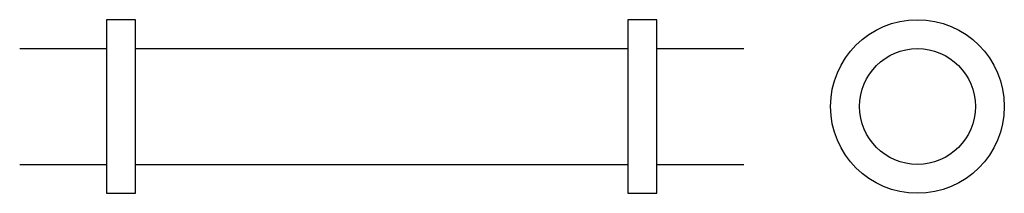
# Model space of a CAD drawing. Extents: x 2 to 19, y 1.5 to 4.5.
import ezdxf

# ---------------------------------------------------------------- set-up
doc = ezdxf.new("R2010")
doc.units = 0
doc.header["$MEASUREMENT"] = 0
doc.layers.get('0').update_dxf_attribs({"linetype": 'CONTINUOUS'})

msp = doc.modelspace()

# ---------------------------------------------------------------- linework, layer by layer
for p, q in [((4, 4.5), (3.5, 4.5)), ((3.5, 4.5), (3.5, 1.5)), ((4, 1.5), (4, 4.5)), ((13, 4.5), (12.5, 4.5)), ((12.5, 4.5), (12.5, 1.5)), ((13, 1.5), (13, 4.5)), ((2, 4), (3.5, 4)), ((4, 4), (12.5, 4)), ((13, 4), (14.5, 4)), ((2, 2), (3.5, 2)), ((4, 2), (12.5, 2)), ((13, 2), (14.5, 2)), ((3.5, 1.5), (4, 1.5)), ((12.5, 1.5), (13, 1.5))]:
    msp.add_line(p, q)
for radius in [1.5, 1]:
    msp.add_circle((17.5, 3), radius)

doc.saveas('drawing.dxf')
